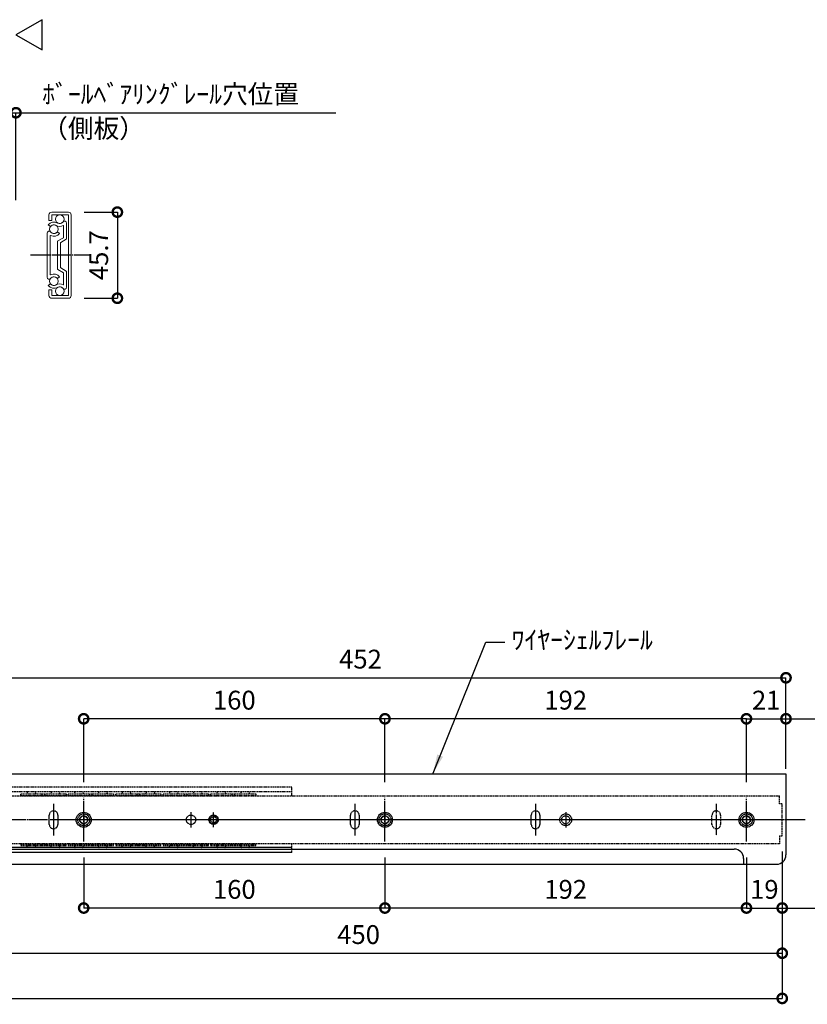
# Model space of a CAD drawing. Units: millimetres. Extents: x 5882 to 10677, y -45 to 1034.
# Drawn here: x 9688 to 10106, y 485 to 1008 of the extents above; entities that cross this region are included whole.
import ezdxf

# ---------------------------------------------------------------- set-up
doc = ezdxf.new("R2010")
doc.units = ezdxf.units.MM
doc.header["$LTSCALE"] = 5
doc.header["$PDMODE"] = 99
doc.header["$PDSIZE"] = -2
doc.linetypes.add('CENTER2', pattern=[2.3, 2, -0.1, 0.1, -0.1])
doc.linetypes.add('HIDDEN2', pattern=[0.1875, 0.125, -0.0625])
doc.layers.get('0').update_dxf_attribs({"color": 9, "plot": 0})
doc.layers.get('Defpoints').update_dxf_attribs({"color": 31})
doc.layers.add('01_実線 太', color=7, linetype='Continuous', lineweight=25)
doc.layers.add('実線  太', color=7, linetype='Continuous', lineweight=18)
for name, color, linetype in [('文字1', 71, 'Continuous'), ('線5', 9, 'Continuous'), ('線5陰線', 9, 'HIDDEN2'), ('縮尺1：04', 71, 'Continuous'), ('薄線隠線', 8, 'HIDDEN2'), ('補助芯', 1, 'CENTER2')]:
    doc.layers.add(name, color=color, linetype=linetype)
doc.dimstyles.new('1：4', dxfattribs={"dimscale": 4, "dimtxt": 2.5, "dimasz": 2.5, "dimexe": 0, "dimexo": 2.1, "dimgap": 0.9, "dimtad": 1, "dimdec": 1, "dimzin": 9, "dimdsep": 46, "dimtxsty": 'Standard', "dimblk": 'DOTSMALL', "dimcen": 2.5, "dimclrt": 7, "dimadec": 0, "dimazin": 0, "dimtfac": 1, "dimtdec": 1, "dimtmove": 0, "dimatfit": 3, "dimfxl": 1, "dimarcsym": 0})

# ---------------------------------------------------------------- blocks, each defined once
blk = doc.blocks.new('_DotSmall')
at = {"color": 0, "lineweight": 18, "const_width": 0.5}
blk.add_lwpolyline([(-0.0625, 0, 1), (0.0625, 0, 1)], format="xyb", close=True, dxfattribs=at)
blk = doc.blocks.new('*D67')
at = {"layer": 'Defpoints', "color": 0, "transparency": 16777216}
for p in [(9685.84, 958.65), (9607.84, 903.91), (9685.84, 903.91)]:
    blk.add_point(p, dxfattribs=at)
at = {"layer": '縮尺1：04', "color": 0, "lineweight": -2, "transparency": 16777216}
for p, q in [((9607.84, 912.31), (9607.84, 958.65)), ((9607.84, 958.65), (9685.84, 958.65)), ((9685.84, 912.31), (9685.84, 958.65))]:
    blk.add_line(p, q, dxfattribs=at)
at = {"layer": '縮尺1：04', "color": 0, "lineweight": -2, "transparency": 16777216, "xscale": 10, "yscale": 10, "zscale": 10, "rotation": 180}
blk.add_blockref('_DotSmall', (9607.84, 958.65), dxfattribs=at)
at = {"layer": '縮尺1：04', "color": 0, "lineweight": -2, "transparency": 16777216, "xscale": 10, "yscale": 10, "zscale": 10}
blk.add_blockref('_DotSmall', (9685.84, 958.65), dxfattribs=at)
at = {"layer": '縮尺1：04', "color": 7, "transparency": 16777216, "insert": (9646.84, 967.25), "char_height": 10, "attachment_point": 5}
blk.add_mtext('78', dxfattribs=at)
blk = doc.blocks.new('re')
at = {"layer": '01_実線 太'}
for p, q in [((-431, 24.4), (21, 24.4)), ((-431, 24.4), (-431, -18.6)), ((21, 24.4), (21, -18.6)), ((-405.5, -15.6), (-6.5, -15.6)), ((-410.5, -20.6), (-410.5, -23.6)), ((-1.5, -20.6), (-1.5, -23.6)), ((-426, -23.6), (16, -23.6))]:
    blk.add_line(p, q, dxfattribs=at)
for centre, radius in [((-352, 0), 4), ((-352, 0), 2), ((-192, 0), 4), ((-192, 0), 2), ((0, 0), 4), ((0, 0), 2)]:
    blk.add_circle(centre, radius, dxfattribs=at)
for centre, start, end in [((-405.5, -20.6), 90, 180), ((-6.5, -20.6), 0, 90), ((-426, -18.6), 180, 270), ((16, -18.6), 270, 0)]:
    blk.add_arc(centre, 5, start, end, dxfattribs=at)
at = {"layer": '補助芯'}
for p, q in [((-352, -11.6), (-352, 11.6)), ((-192, -11.6), (-192, 11.6)), ((0, -11.6), (0, 11.6)), ((16, 0), (-368, 0))]:
    blk.add_line(p, q, dxfattribs=at)
blk = doc.blocks.new('*D53')
at = {"layer": 'Defpoints', "color": 0, "transparency": 16777216}
for p in [(10094.84, 636.87), (10094.84, 601.87), (10073.84, 594.87)]:
    blk.add_point(p, dxfattribs=at)
at = {"layer": '縮尺1：04', "color": 0, "lineweight": -2, "transparency": 16777216}
for p, q in [((10073.84, 603.27), (10073.84, 636.87)), ((10073.84, 636.87), (10094.84, 636.87)), ((10094.84, 610.27), (10094.84, 636.87))]:
    blk.add_line(p, q, dxfattribs=at)
at = {"layer": '縮尺1：04', "color": 0, "lineweight": -2, "transparency": 16777216, "xscale": 10, "yscale": 10, "zscale": 10, "rotation": 180}
blk.add_blockref('_DotSmall', (10073.84, 636.87), dxfattribs=at)
at = {"layer": '縮尺1：04', "color": 0, "lineweight": -2, "transparency": 16777216, "xscale": 10, "yscale": 10, "zscale": 10}
blk.add_blockref('_DotSmall', (10094.84, 636.87), dxfattribs=at)
at = {"layer": '縮尺1：04', "color": 7, "transparency": 16777216, "insert": (10084.34, 645.47), "char_height": 10, "attachment_point": 5}
blk.add_mtext('21', dxfattribs=at)
blk = doc.blocks.new('*D54')
at = {"layer": 'Defpoints', "color": 0, "transparency": 16777216}
for p in [(9881.84, 636.87), (9881.84, 594.87), (10073.84, 594.87)]:
    blk.add_point(p, dxfattribs=at)
at = {"layer": '縮尺1：04', "color": 0, "lineweight": -2, "transparency": 16777216}
for p, q in [((9881.84, 603.27), (9881.84, 636.87)), ((10073.84, 636.87), (9881.84, 636.87)), ((10073.84, 603.27), (10073.84, 636.87))]:
    blk.add_line(p, q, dxfattribs=at)
at = {"layer": '縮尺1：04', "color": 0, "lineweight": -2, "transparency": 16777216, "xscale": 10, "yscale": 10, "zscale": 10, "rotation": 180}
blk.add_blockref('_DotSmall', (9881.84, 636.87), dxfattribs=at)
at = {"layer": '縮尺1：04', "color": 0, "lineweight": -2, "transparency": 16777216, "xscale": 10, "yscale": 10, "zscale": 10}
blk.add_blockref('_DotSmall', (10073.84, 636.87), dxfattribs=at)
at = {"layer": '縮尺1：04', "color": 7, "transparency": 16777216, "insert": (9977.84, 645.47), "char_height": 10, "attachment_point": 5}
blk.add_mtext('192', dxfattribs=at)
blk = doc.blocks.new('*D55')
at = {"layer": 'Defpoints', "color": 0, "transparency": 16777216}
for p in [(9721.84, 636.87), (9721.84, 594.87), (9881.84, 594.87)]:
    blk.add_point(p, dxfattribs=at)
at = {"layer": '縮尺1：04', "color": 0, "lineweight": -2, "transparency": 16777216}
for p, q in [((9721.84, 603.27), (9721.84, 636.87)), ((9881.84, 636.87), (9721.84, 636.87)), ((9881.84, 603.27), (9881.84, 636.87))]:
    blk.add_line(p, q, dxfattribs=at)
at = {"layer": '縮尺1：04', "color": 0, "lineweight": -2, "transparency": 16777216, "xscale": 10, "yscale": 10, "zscale": 10, "rotation": 180}
blk.add_blockref('_DotSmall', (9721.84, 636.87), dxfattribs=at)
at = {"layer": '縮尺1：04', "color": 0, "lineweight": -2, "transparency": 16777216, "xscale": 10, "yscale": 10, "zscale": 10}
blk.add_blockref('_DotSmall', (9881.84, 636.87), dxfattribs=at)
at = {"layer": '縮尺1：04', "color": 7, "transparency": 16777216, "insert": (9801.84, 645.47), "char_height": 10, "attachment_point": 5}
blk.add_mtext('160', dxfattribs=at)
blk = doc.blocks.new('*D57')
at = {"layer": 'Defpoints', "color": 0, "transparency": 16777216}
for p in [(10092.84, 574.77), (9642.84, 560.41), (10092.84, 512.41)]:
    blk.add_point(p, dxfattribs=at)
at = {"layer": '縮尺1：04', "color": 0, "lineweight": -2, "transparency": 16777216}
for p, q in [((10092.84, 566.37), (10092.84, 512.41)), ((9642.84, 552.01), (9642.84, 512.41)), ((9642.84, 512.41), (10092.84, 512.41))]:
    blk.add_line(p, q, dxfattribs=at)
at = {"layer": '縮尺1：04', "color": 0, "lineweight": -2, "transparency": 16777216, "xscale": 10, "yscale": 10, "zscale": 10, "rotation": 180}
blk.add_blockref('_DotSmall', (9642.84, 512.41), dxfattribs=at)
at = {"layer": '縮尺1：04', "color": 0, "lineweight": -2, "transparency": 16777216, "xscale": 10, "yscale": 10, "zscale": 10}
blk.add_blockref('_DotSmall', (10092.84, 512.41), dxfattribs=at)
at = {"layer": '縮尺1：04', "color": 7, "transparency": 16777216, "insert": (9867.84, 521.01), "char_height": 10, "attachment_point": 5}
blk.add_mtext('450', dxfattribs=at)
blk = doc.blocks.new('*D58')
at = {"layer": 'Defpoints', "color": 0, "transparency": 16777216}
for p in [(10092.84, 574.77), (9192.84, 560.41), (10092.84, 488.41)]:
    blk.add_point(p, dxfattribs=at)
at = {"layer": '縮尺1：04', "color": 0, "lineweight": -2, "transparency": 16777216}
for p, q in [((10092.84, 566.37), (10092.84, 488.41)), ((9192.84, 552.01), (9192.84, 488.41)), ((9192.84, 488.41), (10092.84, 488.41))]:
    blk.add_line(p, q, dxfattribs=at)
at = {"layer": '縮尺1：04', "color": 0, "lineweight": -2, "transparency": 16777216, "xscale": 10, "yscale": 10, "zscale": 10, "rotation": 180}
blk.add_blockref('_DotSmall', (9192.84, 488.41), dxfattribs=at)
at = {"layer": '縮尺1：04', "color": 0, "lineweight": -2, "transparency": 16777216, "xscale": 10, "yscale": 10, "zscale": 10}
blk.add_blockref('_DotSmall', (10092.84, 488.41), dxfattribs=at)
at = {"layer": '縮尺1：04', "color": 7, "transparency": 16777216, "insert": (9642.84, 497.01), "char_height": 10, "attachment_point": 5}
blk.add_mtext('900', dxfattribs=at)
blk = doc.blocks.new('*D59')
at = {"layer": 'Defpoints', "color": 0, "transparency": 16777216}
for p in [(9713.7, 905.87), (9713.7, 860.15), (9739.72, 860.15)]:
    blk.add_point(p, dxfattribs=at)
at = {"layer": '縮尺1：04', "color": 0, "lineweight": -2, "transparency": 16777216}
for p, q in [((9722.1, 905.87), (9739.72, 905.87)), ((9739.72, 905.87), (9739.72, 860.15)), ((9722.1, 860.15), (9739.72, 860.15))]:
    blk.add_line(p, q, dxfattribs=at)
at = {"layer": '縮尺1：04', "color": 0, "lineweight": -2, "transparency": 16777216, "xscale": 10, "yscale": 10, "zscale": 10}
for p, rotation in [((9739.72, 905.87), 90), ((9739.72, 860.15), 270)]:
    blk.add_blockref('_DotSmall', p, dxfattribs=dict(at, rotation=rotation))
at = {"layer": '縮尺1：04', "color": 7, "transparency": 16777216, "insert": (9731.12, 883.01), "char_height": 10, "attachment_point": 5, "rotation": 90}
blk.add_mtext('45.7', dxfattribs=at)
blk = doc.blocks.new('*D60')
at = {"layer": 'Defpoints', "color": 0, "transparency": 16777216}
for p in [(10094.84, 658.65), (9642.84, 607.67), (10094.84, 607.67)]:
    blk.add_point(p, dxfattribs=at)
at = {"layer": '縮尺1：04', "color": 0, "lineweight": -2, "transparency": 16777216}
for p, q in [((9642.84, 616.07), (9642.84, 658.65)), ((9642.84, 658.65), (10094.84, 658.65)), ((10094.84, 616.07), (10094.84, 658.65))]:
    blk.add_line(p, q, dxfattribs=at)
at = {"layer": '縮尺1：04', "color": 0, "lineweight": -2, "transparency": 16777216, "xscale": 10, "yscale": 10, "zscale": 10, "rotation": 180}
blk.add_blockref('_DotSmall', (9642.84, 658.65), dxfattribs=at)
at = {"layer": '縮尺1：04', "color": 0, "lineweight": -2, "transparency": 16777216, "xscale": 10, "yscale": 10, "zscale": 10}
blk.add_blockref('_DotSmall', (10094.84, 658.65), dxfattribs=at)
at = {"layer": '縮尺1：04', "color": 7, "transparency": 16777216, "insert": (9868.84, 667.25), "char_height": 10, "attachment_point": 5}
blk.add_mtext('452', dxfattribs=at)
blk = doc.blocks.new('*D61')
at = {"layer": 'Defpoints', "color": 0, "transparency": 16777216}
for p in [(10073.84, 571.67), (10092.84, 551.39), (10092.84, 536.41)]:
    blk.add_point(p, dxfattribs=at)
at = {"layer": '縮尺1：04', "color": 0, "lineweight": -2, "transparency": 16777216}
for p, q in [((10073.84, 563.27), (10073.84, 536.41)), ((10092.84, 542.99), (10092.84, 536.41)), ((10073.84, 536.41), (10092.84, 536.41))]:
    blk.add_line(p, q, dxfattribs=at)
at = {"layer": '縮尺1：04', "color": 0, "lineweight": -2, "transparency": 16777216, "xscale": 10, "yscale": 10, "zscale": 10, "rotation": 180}
blk.add_blockref('_DotSmall', (10073.84, 536.41), dxfattribs=at)
at = {"layer": '縮尺1：04', "color": 0, "lineweight": -2, "transparency": 16777216, "xscale": 10, "yscale": 10, "zscale": 10}
blk.add_blockref('_DotSmall', (10092.84, 536.41), dxfattribs=at)
at = {"layer": '縮尺1：04', "color": 7, "transparency": 16777216, "insert": (10083.34, 545.01), "char_height": 10, "attachment_point": 5}
blk.add_mtext('19', dxfattribs=at)
blk = doc.blocks.new('*D62')
at = {"layer": 'Defpoints', "color": 0, "transparency": 16777216}
for p in [(9881.84, 571.67), (10073.84, 571.67), (9881.84, 536.41)]:
    blk.add_point(p, dxfattribs=at)
at = {"layer": '縮尺1：04', "color": 0, "lineweight": -2, "transparency": 16777216}
for p, q in [((9881.84, 563.27), (9881.84, 536.41)), ((10073.84, 563.27), (10073.84, 536.41)), ((10073.84, 536.41), (9881.84, 536.41))]:
    blk.add_line(p, q, dxfattribs=at)
at = {"layer": '縮尺1：04', "color": 0, "lineweight": -2, "transparency": 16777216, "xscale": 10, "yscale": 10, "zscale": 10, "rotation": 180}
blk.add_blockref('_DotSmall', (9881.84, 536.41), dxfattribs=at)
at = {"layer": '縮尺1：04', "color": 0, "lineweight": -2, "transparency": 16777216, "xscale": 10, "yscale": 10, "zscale": 10}
blk.add_blockref('_DotSmall', (10073.84, 536.41), dxfattribs=at)
at = {"layer": '縮尺1：04', "color": 7, "transparency": 16777216, "insert": (9977.84, 545.01), "char_height": 10, "attachment_point": 5}
blk.add_mtext('192', dxfattribs=at)
blk = doc.blocks.new('*D63')
at = {"layer": 'Defpoints', "color": 0, "transparency": 16777216}
for p in [(9721.84, 571.67), (9881.84, 571.67), (9721.84, 536.41)]:
    blk.add_point(p, dxfattribs=at)
at = {"layer": '縮尺1：04', "color": 0, "lineweight": -2, "transparency": 16777216}
for p, q in [((9721.84, 563.27), (9721.84, 536.41)), ((9881.84, 563.27), (9881.84, 536.41)), ((9881.84, 536.41), (9721.84, 536.41))]:
    blk.add_line(p, q, dxfattribs=at)
at = {"layer": '縮尺1：04', "color": 0, "lineweight": -2, "transparency": 16777216, "xscale": 10, "yscale": 10, "zscale": 10, "rotation": 180}
blk.add_blockref('_DotSmall', (9721.84, 536.41), dxfattribs=at)
at = {"layer": '縮尺1：04', "color": 0, "lineweight": -2, "transparency": 16777216, "xscale": 10, "yscale": 10, "zscale": 10}
blk.add_blockref('_DotSmall', (9881.84, 536.41), dxfattribs=at)
at = {"layer": '縮尺1：04', "color": 7, "transparency": 16777216, "insert": (9801.84, 545.01), "char_height": 10, "attachment_point": 5}
blk.add_mtext('160', dxfattribs=at)

msp = doc.modelspace()

# ---------------------------------------------------------------- linework, layer by layer
at = {"layer": '実線  太'}
for p, q in [((9712.7, 900.058), (9712.7, 891.693)), ((9704.232, 898.21), (9703.041, 899.122)), ((9709.516, 889.508), (9709.516, 883.008)), ((9709.516, 876.708), (9709.516, 889.308)), ((9709.666, 889.768), (9712.55, 891.433)), ((9709.516, 876.508), (9709.516, 883.008)), ((9709.666, 876.248), (9712.55, 874.582)), ((9712.7, 874.323), (9712.7, 865.957))]:
    msp.add_line(p, q, dxfattribs=at)
msp.add_lwpolyline([(9713.7, 860.148), (9704.896, 860.148, -0.4142136), (9703.396, 861.648), (9703.396, 864.569), (9704.896, 864.569), (9704.896, 861.648), (9713.7, 861.648), (9713.7, 883.008), (9713.7, 904.368), (9704.896, 904.368), (9704.896, 901.446), (9703.396, 901.446), (9703.396, 904.368, -0.4142136), (9704.896, 905.868), (9713.7, 905.868, -0.4142136), (9715.2, 904.368), (9715.2, 883.008), (9715.2, 861.648, -0.4142136)], format="xyb", close=True, dxfattribs=at)
for points in [[(9704.896, 904.368), (9713.7, 904.368), (9713.7, 883.008)], [(9704.896, 861.648), (9713.7, 861.648), (9713.7, 883.008)]]:
    msp.add_lwpolyline(points, dxfattribs=at)
for points in [[(9704.276, 870.643, -0.7056589), (9702.5, 871.274), (9702.5, 883.008), (9702.5, 894.741, -0.7056589), (9704.276, 895.373, -0.7056589)], [(9707.87, 895.428), (9709.062, 894.517, -0.3651069), (9704.293, 893.462, 0.563688), (9704, 893.284), (9704, 883.008), (9704, 872.731, 0.563688), (9704.293, 872.554, -0.3651069), (9709.062, 871.499), (9707.87, 870.588)], [(9707.201, 867.216, -0.2610474), (9710.905, 867.272, 0.5680401), (9711.2, 867.448), (9711.2, 873.457, 0.2679492), (9711.05, 873.716), (9708.166, 875.382, -0.2679492), (9708.016, 875.642), (9708.016, 883.008), (9708.016, 890.374, -0.2679492), (9708.166, 890.634), (9711.05, 892.299, 0.2679492), (9711.2, 892.559), (9711.2, 898.568, 0.5680401), (9710.905, 898.744, -0.2610474), (9707.201, 898.8, -0.2610474)], [(9712.55, 874.582, -0.2679492), (9712.7, 874.323, -0.2679492)], [(9707.954, 865.918, -0.3774727), (9703.041, 866.894), (9704.232, 867.805)]]:
    msp.add_lwpolyline(points, format="xyb", dxfattribs=at)
for centre in [(9709.103, 902.078), (9706.051, 896.819), (9706.051, 869.196), (9709.103, 863.938)]:
    msp.add_circle(centre, 2.29, dxfattribs=at)
for centre, radius, start, end in [((9706.051, 896.819), 3.79, 59.87159, 142.59221), ((9709.103, 902.078), 2.29, 239.87159, 322.13518), ((9711.7, 900.058), 1, 0, 142.13518), ((9706.051, 896.819), 2.29, 59.87159, 142.59221), ((9706.051, 896.819), 2.29, 219.16382, 322.59221), ((9709.816, 889.508), 0.3, 120, 180), ((9712.4, 891.693), 0.3, 300, 0), ((9709.816, 876.508), 0.3, 180, 240), ((9706.051, 869.196), 2.29, 217.40779, 300.12841), ((9706.051, 869.196), 2.29, 37.40779, 140.83618), ((9709.103, 863.938), 2.29, 37.86482, 120.12841), ((9711.7, 865.957), 1, 217.86482, 0)]:
    msp.add_arc(centre, radius, start, end, dxfattribs=at)
at = {"layer": '文字1'}
msp.add_lwpolyline([(9699.7, 992.046), (9699.7, 1008.046), (9685.844, 1000.046)], close=True, dxfattribs=at)
at = {"layer": '線5'}
for p, q in [((9832.394, 568.454), (9642.844, 568.454)), ((9832.394, 565.948), (9642.844, 565.948))]:
    msp.add_line(p, q, dxfattribs=at)
at = {"layer": '線5陰線'}
for p, q in [((9832.394, 600.596), (9642.844, 600.596)), ((9832.394, 598.09), (9642.844, 598.09)), ((9688.444, 596.209), (9688.444, 596.959)), ((9688.444, 596.959), (9712.444, 596.959)), ((9688.444, 596.209), (9712.444, 596.209)), ((9699.694, 596.959), (9699.694, 596.209)), ((9701.194, 596.209), (9701.194, 596.959)), ((9712.444, 596.959), (9712.444, 596.209)), ((9713.644, 596.209), (9713.644, 596.959)), ((9713.644, 596.959), (9737.644, 596.959)), ((9713.644, 596.209), (9737.644, 596.209)), ((9724.894, 596.959), (9724.894, 596.209)), ((9726.394, 596.209), (9726.394, 596.959)), ((9737.644, 596.959), (9737.644, 596.209)), ((9738.844, 596.209), (9738.844, 596.959)), ((9738.844, 596.959), (9762.844, 596.959)), ((9738.844, 596.209), (9762.844, 596.209)), ((9750.094, 596.959), (9750.094, 596.209)), ((9751.594, 596.209), (9751.594, 596.959)), ((9762.844, 596.959), (9762.844, 596.209)), ((9764.044, 596.209), (9764.044, 596.959)), ((9764.044, 596.959), (9788.044, 596.959)), ((9764.044, 596.209), (9788.044, 596.209)), ((9775.294, 596.959), (9775.294, 596.209)), ((9776.794, 596.209), (9776.794, 596.959)), ((9788.044, 596.959), (9788.044, 596.209)), ((9789.244, 596.209), (9789.244, 596.959)), ((9789.244, 596.959), (9813.244, 596.959)), ((9789.244, 596.209), (9813.244, 596.209)), ((9800.494, 596.959), (9800.494, 596.209)), ((9801.994, 596.209), (9801.994, 596.959)), ((9813.244, 596.959), (9813.244, 596.005)), ((9832.394, 596.005), (9832.394, 600.596)), ((10091.344, 591.772), (10091.344, 596.005)), ((10092.844, 591.772), (10091.344, 591.772)), ((10092.844, 574.772), (10092.844, 591.772)), ((9688.444, 570.334), (9688.444, 569.584)), ((9688.444, 570.334), (9712.444, 570.334)), ((9713.644, 570.334), (9737.644, 570.334)), ((9724.894, 569.584), (9724.894, 570.334)), ((9726.394, 570.334), (9726.394, 569.584)), ((9737.644, 569.584), (9737.644, 570.334)), ((9738.844, 570.334), (9738.844, 569.584)), ((9738.844, 570.334), (9762.844, 570.334)), ((9750.094, 569.584), (9750.094, 570.334)), ((9751.594, 570.334), (9751.594, 569.584)), ((9762.844, 569.584), (9762.844, 570.334)), ((9764.044, 570.334), (9764.044, 569.584)), ((9764.044, 570.334), (9788.044, 570.334)), ((9775.294, 569.584), (9775.294, 570.334)), ((9776.794, 570.334), (9776.794, 569.584)), ((9788.044, 569.584), (9788.044, 570.334)), ((9789.244, 570.334), (9789.244, 569.584)), ((9789.244, 570.334), (9813.244, 570.334)), ((9800.494, 569.584), (9800.494, 570.334)), ((9801.994, 570.334), (9801.994, 569.584)), ((9813.244, 569.584), (9813.244, 570.538)), ((9832.394, 565.948), (9832.394, 570.538)), ((10091.344, 574.772), (10091.344, 570.538)), ((10091.344, 574.772), (10092.844, 574.772)), ((9688.444, 569.584), (9712.444, 569.584)), ((9713.644, 569.584), (9737.644, 569.584)), ((9738.844, 569.584), (9762.844, 569.584)), ((9764.044, 569.584), (9788.044, 569.584)), ((9789.244, 569.584), (9813.244, 569.584))]:
    msp.add_line(p, q, dxfattribs=at)
msp.add_lwpolyline([(10091.344, 570.538), (9656.147, 570.538, -0.0728796), (9645.844, 572.048), (9645.844, 575.272), (9652.344, 575.272), (9652.344, 591.272), (9645.844, 591.272), (9645.844, 594.495, -0.0728796), (9656.147, 596.005), (10091.344, 596.005)], format="xyb", dxfattribs=at)
msp.add_lwpolyline([(10060.144, 580.822, -1), (10055.544, 580.822), (10055.544, 585.722, -1), (10060.144, 585.722)], format="xyb", close=True, dxfattribs=at)
for centre, start, end in [((9694.069, 596.584), 142.97238, 171.37307), ((9694.069, 596.584), 142.97238, 171.37307), ((9694.069, 596.584), 188.62693, 193.38832), ((9694.069, 596.584), 188.62693, 193.38832), ((9694.069, 596.584), 188.62693, 193.38832), ((9694.069, 596.584), 8.62693, 37.02762), ((9694.069, 596.584), 8.62693, 37.02762), ((9694.069, 596.584), 346.61168, 351.37307), ((9694.069, 596.584), 346.61168, 351.37307), ((9694.069, 596.584), 346.61168, 351.37307), ((9706.819, 596.584), 142.97238, 171.37307), ((9706.819, 596.584), 188.62693, 193.38832), ((9706.819, 596.584), 8.62693, 37.02762), ((9706.819, 596.584), 346.61168, 351.37307), ((9719.269, 596.584), 142.97238, 171.37307), ((9719.269, 596.584), 142.97238, 171.37307), ((9719.269, 596.584), 188.62693, 193.38832), ((9719.269, 596.584), 188.62693, 193.38832), ((9719.269, 596.584), 188.62693, 193.38832), ((9719.269, 596.584), 8.62693, 37.02762), ((9719.269, 596.584), 8.62693, 37.02762), ((9719.269, 596.584), 346.61168, 351.37307), ((9719.269, 596.584), 346.61168, 351.37307), ((9719.269, 596.584), 346.61168, 351.37307), ((9732.019, 596.584), 142.97238, 171.37307), ((9732.019, 596.584), 188.62693, 193.38832), ((9732.019, 596.584), 8.62693, 37.02762), ((9732.019, 596.584), 346.61168, 351.37307), ((9744.469, 596.584), 142.97238, 171.37307), ((9744.469, 596.584), 142.97238, 171.37307), ((9744.469, 596.584), 188.62693, 193.38832), ((9744.469, 596.584), 188.62693, 193.38832), ((9744.469, 596.584), 188.62693, 193.38832), ((9744.469, 596.584), 8.62693, 37.02762), ((9744.469, 596.584), 8.62693, 37.02762), ((9744.469, 596.584), 346.61168, 351.37307), ((9744.469, 596.584), 346.61168, 351.37307), ((9744.469, 596.584), 346.61168, 351.37307), ((9757.219, 596.584), 142.97238, 171.37307), ((9757.219, 596.584), 188.62693, 193.38832), ((9757.219, 596.584), 8.62693, 37.02762), ((9757.219, 596.584), 346.61168, 351.37307), ((9769.669, 596.584), 142.97238, 171.37307), ((9769.669, 596.584), 142.97238, 171.37307), ((9769.669, 596.584), 188.62693, 193.38832), ((9769.669, 596.584), 188.62693, 193.38832), ((9769.669, 596.584), 188.62693, 193.38832), ((9769.669, 596.584), 8.62693, 37.02762), ((9769.669, 596.584), 8.62693, 37.02762), ((9769.669, 596.584), 346.61168, 351.37307), ((9769.669, 596.584), 346.61168, 351.37307), ((9769.669, 596.584), 346.61168, 351.37307), ((9782.419, 596.584), 142.97238, 171.37307), ((9782.419, 596.584), 188.62693, 193.38832), ((9782.419, 596.584), 8.62693, 37.02762), ((9782.419, 596.584), 346.61168, 351.37307), ((9794.869, 596.584), 142.97238, 171.37307), ((9794.869, 596.584), 142.97238, 171.37307), ((9794.869, 596.584), 188.62693, 193.38832), ((9794.869, 596.584), 188.62693, 193.38832), ((9794.869, 596.584), 188.62693, 193.38832), ((9794.869, 596.584), 8.62693, 37.02762), ((9794.869, 596.584), 8.62693, 37.02762), ((9794.869, 596.584), 346.61168, 351.37307), ((9794.869, 596.584), 346.61168, 351.37307), ((9794.869, 596.584), 346.61168, 351.37307), ((9807.619, 596.584), 142.97238, 171.37307), ((9807.619, 596.584), 188.62693, 193.38832), ((9807.619, 596.584), 8.62693, 37.02762), ((9807.619, 596.584), 346.61168, 351.37307), ((9694.069, 569.959), 166.61168, 171.37307), ((9694.069, 569.959), 8.62693, 13.38832), ((9694.069, 569.959), 8.62693, 13.38832), ((9719.269, 569.959), 166.61168, 171.37307), ((9719.269, 569.959), 8.62693, 13.38832), ((9719.269, 569.959), 8.62693, 13.38832), ((9732.019, 569.959), 166.61168, 171.37307), ((9732.019, 569.959), 8.62693, 13.38832), ((9744.469, 569.959), 166.61168, 171.37307), ((9744.469, 569.959), 8.62693, 13.38832), ((9744.469, 569.959), 8.62693, 13.38832), ((9757.219, 569.959), 166.61168, 171.37307), ((9757.219, 569.959), 8.62693, 13.38832), ((9769.669, 569.959), 166.61168, 171.37307), ((9769.669, 569.959), 8.62693, 13.38832), ((9769.669, 569.959), 8.62693, 13.38832), ((9782.419, 569.959), 166.61168, 171.37307), ((9782.419, 569.959), 8.62693, 13.38832), ((9794.869, 569.959), 166.61168, 171.37307), ((9794.869, 569.959), 8.62693, 13.38832), ((9794.869, 569.959), 8.62693, 13.38832), ((9807.619, 569.959), 166.61168, 171.37307), ((9807.619, 569.959), 8.62693, 13.38832), ((9694.069, 569.959), 188.62693, 217.02762), ((9694.069, 569.959), 322.97238, 351.37307), ((9706.819, 569.959), 188.62693, 217.02762), ((9706.819, 569.959), 322.97238, 351.37307), ((9719.269, 569.959), 188.62693, 217.02762), ((9719.269, 569.959), 322.97238, 351.37307), ((9732.019, 569.959), 188.62693, 217.02762), ((9732.019, 569.959), 322.97238, 351.37307), ((9744.469, 569.959), 188.62693, 217.02762), ((9744.469, 569.959), 322.97238, 351.37307), ((9757.219, 569.959), 188.62693, 217.02762), ((9757.219, 569.959), 322.97238, 351.37307), ((9769.669, 569.959), 188.62693, 217.02762), ((9769.669, 569.959), 322.97238, 351.37307), ((9782.419, 569.959), 188.62693, 217.02762), ((9782.419, 569.959), 322.97238, 351.37307), ((9794.869, 569.959), 188.62693, 217.02762), ((9794.869, 569.959), 322.97238, 351.37307), ((9807.619, 569.959), 188.62693, 217.02762), ((9807.619, 569.959), 322.97238, 351.37307)]:
    msp.add_arc(centre, 2.5, start, end, dxfattribs=at)
at = {"layer": '縮尺1：04'}
for p, q in [((9685.844, 958.651), (9855.844, 958.651)), ((10094.844, 636.872), (10254.844, 636.872)), ((10092.844, 536.412), (10262.844, 536.412))]:
    msp.add_line(p, q, dxfattribs=at)
at = {"layer": '薄線隠線', "ltscale": 0.5}
for p, q in [((9705.844, 591.705), (9705.844, 574.838)), ((9865.844, 591.705), (9865.844, 574.838)), ((9961.844, 591.705), (9961.844, 574.838)), ((9721.844, 587.235), (9721.844, 579.121)), ((9778.844, 579.235), (9778.844, 587.245)), ((9790.844, 579.267), (9790.844, 587.276)), ((9881.844, 587.235), (9881.844, 579.121)), ((9977.844, 587.235), (9977.844, 579.121)), ((10073.844, 587.235), (10073.844, 579.121)), ((9699.694, 569.584), (9699.694, 570.334)), ((9701.194, 570.334), (9701.194, 569.584)), ((9712.444, 569.584), (9712.444, 570.334)), ((9713.644, 570.334), (9713.644, 569.584))]:
    msp.add_line(p, q, dxfattribs=at)
for points in [[(9708.144, 580.822, -1), (9703.544, 580.822), (9703.544, 585.722, -1), (9708.144, 585.722)], [(9868.144, 580.822, -1), (9863.544, 580.822), (9863.544, 585.722, -1), (9868.144, 585.722)], [(9964.144, 580.822, -1), (9959.544, 580.822), (9959.544, 585.722, -1), (9964.144, 585.722)]]:
    msp.add_lwpolyline(points, format="xyb", close=True, dxfattribs=at)
for centre, radius in [((9721.844, 583.272), 3.15), ((9778.844, 583.272), 2.5), ((9790.844, 583.303), 2.5), ((9790.844, 583.303), 2.25), ((9881.844, 583.272), 3.15), ((9977.844, 583.272), 3.15), ((10073.844, 583.272), 3.15), ((9721.844, 583.272), 2.15), ((9790.844, 583.303), 1.6), ((9881.844, 583.272), 2.15), ((9977.844, 583.272), 2.15), ((10073.844, 583.272), 2.15)]:
    msp.add_circle(centre, radius, dxfattribs=at)
for start, end in [(166.61168, 171.37307), (8.62693, 13.38832)]:
    msp.add_arc((9706.819, 569.959), 2.5, start, end, dxfattribs=at)
at = {"layer": '補助芯'}
for p, q in [((9693.647, 883.272), (9725.549, 883.272)), ((10105.114, 583.272), (9185.788, 583.272))]:
    msp.add_line(p, q, dxfattribs=at)
at = {"layer": '補助芯', "ltscale": 0.5}
msp.add_line((10057.844, 591.705), (10057.844, 574.838), dxfattribs=at)

# ---------------------------------------------------------------- block references
at = {"layer": '線5陰線'}
msp.add_blockref('re', (10073.844, 583.272), dxfattribs=at)

# ---------------------------------------------------------------- texts
at = {"layer": '縮尺1：04', "color": 7, "char_height": 10, "attachment_point": 4}
for s, insert in [('ﾎﾞｰﾙﾍﾞｱﾘﾝｸﾞﾚｰﾙ穴位置', (9699.799, 967.251)), ('（側板）', (9699.799, 949.033)), ('ﾜｲﾔｰｼｪﾙﾌﾚｰﾙ', (9949.11, 677.5))]:
    msp.add_mtext(s, dxfattribs=dict(at, insert=insert))

# ---------------------------------------------------------------- dimensions: what is measured, and where the dimension line sits
at = {"layer": '縮尺1：04'}
for base, p1, p2, picture, middle in [((9685.844, 958.651), (9607.844, 903.911), (9685.844, 903.911), '*D67', (9646.844, 967.251)), ((10094.844, 658.651), (9642.844, 607.672), (10094.844, 607.672), '*D60', (9868.844, 667.251)), ((10092.844, 512.412), (9642.844, 560.412), (10092.844, 574.772), '*D57', (9867.844, 521.012)), ((9721.844, 536.412), (9881.844, 571.672), (9721.844, 571.672), '*D63', (9801.844, 545.012)), ((9881.844, 536.412), (10073.844, 571.672), (9881.844, 571.672), '*D62', (9977.844, 545.012))]:
    dim = msp.add_linear_dim(base=base, p1=p1, p2=p2, dimstyle='1：4', dxfattribs=at)
    dim.commit()
    dim.dimension.update_dxf_attribs({"geometry": picture, "text_midpoint": middle})
for base, p1, p2, angle, picture, middle in [((9739.721, 860.148), (9713.7, 905.868), (9713.7, 860.148), 90, '*D59', (9731.121, 883.008)), ((9721.844, 636.872), (9881.844, 594.872), (9721.844, 594.872), 180, '*D55', (9801.844, 645.472)), ((9881.844, 636.872), (10073.844, 594.872), (9881.844, 594.872), 180, '*D54', (9977.844, 645.472)), ((10094.844, 636.872), (10073.844, 594.872), (10094.844, 601.872), 180, '*D53', (10084.344, 645.472))]:
    dim = msp.add_linear_dim(base=base, p1=p1, p2=p2, angle=angle, dimstyle='1：4', dxfattribs=at)
    dim.commit()
    dim.dimension.update_dxf_attribs({"geometry": picture, "text_midpoint": middle})
for base, p1, p2, picture, middle in [((10092.844, 488.412), (9192.844, 560.412), (10092.844, 574.772), '*D58', (9642.844, 488.412)), ((10092.844, 536.412), (10073.844, 571.672), (10092.844, 551.392), '*D61', (10083.344, 536.412))]:
    dim = msp.add_linear_dim(base=base, p1=p1, p2=p2, dimstyle='1：4', dxfattribs=at)
    dim.commit()
    dim.dimension.update_dxf_attribs({"geometry": picture, "text_midpoint": middle, "dimtype": 160})

# ---------------------------------------------------------------- leaders
at = {"layer": '縮尺1：04', "annotation_type": 0, "has_hookline": 1, "hookline_direction": 0, "text_width": 94.318}
msp.add_leader([(9907.387, 608.051), (9935.51, 677.5), (9945.51, 677.5)], dimstyle='1：4', override={"dimtad": 0}, dxfattribs=at)

doc.saveas('drawing.dxf')
